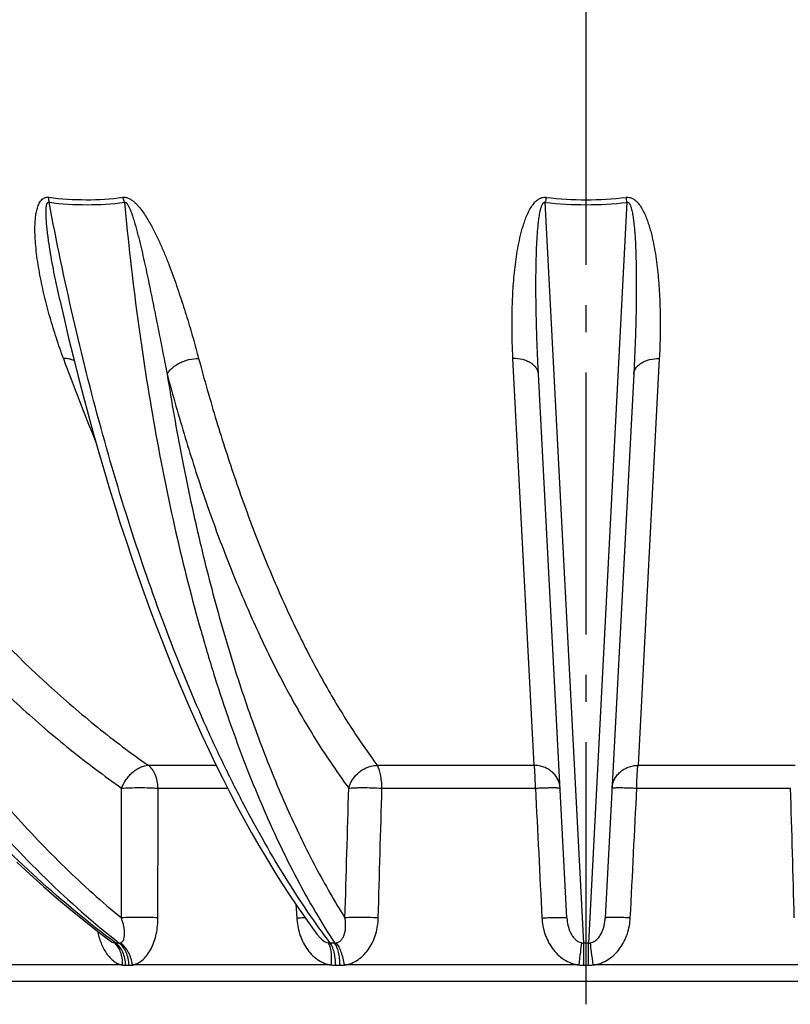
# Model space of a CAD drawing. Units: millimetres. Extents: x -604 to 1853, y -37 to 3078.
# Drawn here: x 598 to 884, y 1612 to 1978 of the extents above; entities that cross this region are included whole.
import ezdxf

# ---------------------------------------------------------------- set-up
doc = ezdxf.new("R2010")
doc.units = ezdxf.units.MM
doc.header["$LTSCALE"] = 10
doc.linetypes.add('AM_DIN_G_W050', pattern=[13.75, 9.75, -1.5, 1, -1.5])
doc.layers.add('AM_7', color=4, linetype='AM_DIN_G_W050', lineweight=25)
doc.layers.add('RUNDUNGEN', color=7, linetype='Continuous')

# ---------------------------------------------------------------- blocks, each defined once
blk = doc.blocks.new('3202.81.00_Seitenansicht')
at = {"color": 7, "linetype": 'Continuous'}
blk.add_line((1043.36, 1620.27), (573.36, 1620.27), dxfattribs=at)
at = {"layer": 'AM_7'}
blk.add_line((808.36, 1611.8), (808.36, 3007.06), dxfattribs=at)
at = {"layer": 'RUNDUNGEN', "color": 9, "linetype": 'Continuous'}
for p, q in [((807.45, 1634.57), (793.18, 1910.07)), ((823.54, 1910.07), (809.27, 1634.57)), ((789.05, 1700.68), (781.12, 1852)), ((835.61, 1852), (827.68, 1700.68)), ((645.38, 1700.68), (670.67, 1700.68)), ((730.61, 1700.68), (789.05, 1700.68)), ((827.68, 1700.68), (886.12, 1700.68)), ((649.04, 1692.2), (674.92, 1692.2)), ((732.36, 1692.2), (789.49, 1692.2)), ((827.24, 1692.2), (884.37, 1692.2)), ((700.3, 1649), (700.63, 1643.94)), ((635.77, 1626.42), (586.29, 1626.42)), ((637, 1626.37), (638.23, 1626.37)), ((713.53, 1626.42), (639.48, 1626.42)), ((715.15, 1626.37), (716.76, 1626.37)), ((805.74, 1626.42), (718.39, 1626.42)), ((807.49, 1626.37), (809.24, 1626.37)), ((898.34, 1626.42), (810.99, 1626.42))]:
    blk.add_line(p, q, dxfattribs=at)
at = {"layer": 'RUNDUNGEN', "color": 7, "linetype": 'Continuous'}
for p, q in [((801.23, 1643.94), (790.63, 1846.16)), ((826.09, 1846.16), (815.5, 1643.94)), ((708.3, 1637.74), (708.3, 1637.74))]:
    blk.add_line(p, q, dxfattribs=at)
for points in [[(596.48, 1664.69), (601.4, 1660.12), (606.36, 1655.66), (611.37, 1651.3), (616.42, 1647.05), (621.51, 1642.91), (626.65, 1638.88), (631.12, 1635.49)], [(612.43, 1873.86), (614.04, 1866.82), (615.75, 1859.59), (617.5, 1852.42), (619.28, 1845.31), (621.11, 1838.26), (622.98, 1831.26), (624.88, 1824.33), (626.82, 1817.46), (628.81, 1810.66), (630.83, 1803.92), (632.88, 1797.25), (634.98, 1790.65), (637.11, 1784.13), (639.27, 1777.67), (641.47, 1771.29), (643.71, 1764.99), (645.98, 1758.76), (648.28, 1752.61), (650.62, 1746.55), (652.99, 1740.56), (655.39, 1734.66), (657.83, 1728.84), (660.3, 1723.11), (662.79, 1717.47), (665.32, 1711.91), (667.88, 1706.45), (670.47, 1701.07), (673.09, 1695.79), (675.73, 1690.61), (678.4, 1685.52), (681.1, 1680.52), (683.83, 1675.63), (686.58, 1670.83), (689.36, 1666.13), (692.16, 1661.54), (694.99, 1657.04), (697.84, 1652.65), (700.72, 1648.37), (703.62, 1644.19), (706.54, 1640.12), (708.3, 1637.74)]]:
    blk.add_lwpolyline(points, dxfattribs=at)
at = {"layer": 'RUNDUNGEN', "color": 9, "linetype": 'Continuous'}
for centre, radius, start, end in [((962.08, 1887.44), 170.41, 171.737, 172.3674), ((808.36, 2038), 126.96, 263.2503, 276.7497), ((654.66, 1887.44), 170.39, 7.6326, 8.2631), ((808.36, 2040.83), 131.64, 263.3778, 276.6222), ((1331.54, 2112.84), 763.67, 199.97199, 202.45471), ((633.93, 1405.92), 228.65, 89.8388, 90.1612), ((713.96, 1243.21), 391.36, 89.877, 90.123), ((714.75, 1637.71), 3.14, 270.8474, 282.1823), ((807.51, 1638.54), 3.96, 259.1599, 269.1391), ((808.36, 1176.06), 458.51, 89.8863, 90.1137), ((809.21, 1638.54), 3.96, 270.8609, 280.8401), ((636.98, 1642.66), 16.29, 265.7314, 270.0682), ((638.25, 1643.07), 16.7, 269.9358, 274.2161), ((715.12, 1654.38), 28, 266.7445, 270.0511), ((716.79, 1654.7), 28.33, 269.9522, 273.2368), ((807.46, 1659.36), 32.98, 267.0004, 270.0461), ((809.26, 1659.36), 32.98, 269.9539, 272.9996)]:
    blk.add_arc(centre, radius, start, end, dxfattribs=at)
for points, knots in [([(613.8, 1852), (612.88, 1854.52), (611.13, 1859.59), (609.17, 1866), (607.75, 1871.17), (606.76, 1875.08), (605.86, 1879), (605.06, 1882.94), (604.37, 1886.9), (603.8, 1890.86), (603.46, 1894.17), (603.28, 1896.82), (603.21, 1898.8), (603.19, 1900.77), (603.26, 1902.73), (603.43, 1904.67), (603.73, 1906.57), (604.12, 1908.12), (604.58, 1909.3), (605.02, 1910.14), (605.57, 1910.9), (606.18, 1911.43), (606.76, 1911.74), (607.25, 1911.9), (607.79, 1911.97), (608.16, 1911.95), (608.35, 1911.93)], [0, 0, 0, 0, 0.12601, 0.252206, 0.315351, 0.378502, 0.441636, 0.50472, 0.567712, 0.630552, 0.693155, 0.724332, 0.755398, 0.786323, 0.817073, 0.847598, 0.877834, 0.907706, 0.922504, 0.937223, 0.951946, 0.966909, 0.974667, 0.982725, 0.991165, 1, 1, 1, 1]), ([(608.35, 1911.93), (612.96, 1911.35), (622.17, 1910.75), (631.39, 1911.34), (635.92, 1911.93)], [0, 0, 0, 0, 0.50452, 1, 1, 1, 1]), ([(608.46, 1910.07), (608.46, 1910.23), (608.44, 1910.85), (608.4, 1911.47), (608.35, 1911.93)], [0, 0, 0, 0, 0.259008, 1, 1, 1, 1]), ([(635.92, 1911.93), (636.1, 1911.95), (636.49, 1911.97), (637.27, 1911.87), (638.23, 1911.53), (639.27, 1910.9), (640.22, 1910.14), (641.08, 1909.31), (642.14, 1908.14), (643.32, 1906.6), (644.6, 1904.69), (645.77, 1902.75), (646.85, 1900.79), (648.2, 1898.17), (649.76, 1894.87), (651.47, 1890.89), (653.06, 1886.92), (655.03, 1881.67), (657.29, 1875.14), (659.77, 1867.35), (662.05, 1859.65), (663.46, 1854.54), (664.14, 1852)], [0, 0, 0, 0, 0.008303, 0.016904, 0.034622, 0.052542, 0.070335, 0.08792, 0.105301, 0.139531, 0.173203, 0.206435, 0.239306, 0.271871, 0.336224, 0.399702, 0.462424, 0.524466, 0.646688, 0.766618, 0.884372, 1, 1, 1, 1]), ([(636.51, 1910.07), (636.47, 1910.23), (636.29, 1910.86), (636.09, 1911.47), (635.92, 1911.93)], [0, 0, 0, 0, 0.256528, 1, 1, 1, 1]), ([(781.12, 1852), (780.99, 1854.53), (780.8, 1859.63), (780.75, 1867.33), (780.94, 1873.8), (781.25, 1879.01), (781.58, 1882.96), (782.01, 1886.91), (782.56, 1890.88), (783.27, 1894.86), (784.01, 1898.16), (784.74, 1900.78), (785.36, 1902.74), (786.08, 1904.69), (786.94, 1906.6), (787.97, 1908.45), (789.05, 1909.9), (790.13, 1910.91), (791.1, 1911.54), (792.22, 1911.95), (793.04, 1911.97), (793.44, 1911.93)], [0, 0, 0, 0, 0.118289, 0.238052, 0.359295, 0.420479, 0.482043, 0.543994, 0.606349, 0.669133, 0.732397, 0.764242, 0.796258, 0.828482, 0.860986, 0.893902, 0.927521, 0.944823, 0.962635, 0.981088, 1, 1, 1, 1]), ([(823.28, 1911.93), (823.69, 1911.97), (824.5, 1911.95), (825.63, 1911.54), (826.59, 1910.91), (827.67, 1909.9), (828.76, 1908.45), (829.79, 1906.6), (830.64, 1904.69), (831.37, 1902.74), (831.99, 1900.78), (832.72, 1898.16), (833.46, 1894.86), (834.16, 1890.88), (834.72, 1886.91), (835.15, 1882.96), (835.47, 1879.01), (835.79, 1873.8), (835.97, 1867.33), (835.93, 1859.63), (835.74, 1854.53), (835.61, 1852)], [0, 0, 0, 0, 0.018912, 0.037365, 0.055177, 0.072479, 0.106098, 0.139014, 0.171518, 0.203742, 0.235758, 0.267603, 0.330867, 0.393651, 0.456005, 0.517957, 0.579521, 0.640705, 0.761948, 0.881711, 1, 1, 1, 1]), ([(633.28, 1634.57), (623.2, 1642.09), (603.46, 1658.41), (575.86, 1685.99), (550.01, 1716.82), (526.12, 1750.64), (504.38, 1787.18), (484.95, 1826.16), (467.99, 1867.24), (458.48, 1895.62), (454.17, 1910.07)], [0, 0, 0, 0, 0.112976, 0.22961, 0.349922, 0.473818, 0.601098, 0.731475, 0.864585, 1, 1, 1, 1]), ([(475.64, 1910.07), (478.89, 1895.65), (486.29, 1867.33), (500.24, 1826.23), (516.81, 1787.25), (535.89, 1750.68), (557.3, 1716.85), (580.9, 1686), (606.5, 1658.41), (625.04, 1642.08), (634.57, 1634.57)], [0, 0, 0, 0, 0.136818, 0.270759, 0.401459, 0.528635, 0.652097, 0.771764, 0.887674, 1, 1, 1, 1]), ([(612.43, 1873.86), (612.09, 1875.37), (611.43, 1878.41), (610.49, 1882.99), (609.61, 1887.58), (608.95, 1891.43), (608.47, 1894.52), (608.14, 1896.84), (607.89, 1898.77), (607.72, 1900.32), (607.6, 1901.48), (607.5, 1902.65), (607.41, 1903.81), (607.36, 1904.77), (607.34, 1905.55), (607.33, 1906.12), (607.33, 1906.7), (607.34, 1907.27), (607.37, 1907.85), (607.41, 1908.32), (607.46, 1908.69), (607.51, 1908.97), (607.58, 1909.24), (607.66, 1909.5), (607.77, 1909.75), (607.89, 1909.94), (608.03, 1910.05), (608.16, 1910.11), (608.31, 1910.11), (608.41, 1910.09), (608.46, 1910.07)], [0, 0, 0, 0, 0.125176, 0.250635, 0.376327, 0.502179, 0.565131, 0.628073, 0.690971, 0.722389, 0.753776, 0.78512, 0.816403, 0.847603, 0.863162, 0.878684, 0.894161, 0.90958, 0.924924, 0.940164, 0.947733, 0.955257, 0.962723, 0.970115, 0.977412, 0.984606, 0.988218, 0.991926, 0.995845, 1, 1, 1, 1]), ([(713.12, 1634.57), (710.26, 1638.36), (704.61, 1646.25), (696.49, 1658.71), (688.55, 1672.04), (680.8, 1686.22), (673.27, 1701.21), (663.36, 1722.6), (651.67, 1751.18), (638.92, 1787.66), (627.36, 1826.57), (617.06, 1867.59), (611.18, 1895.72), (608.46, 1910.07)], [0, 0, 0, 0, 0.047899, 0.09798, 0.15023, 0.204623, 0.261117, 0.319661, 0.442624, 0.572915, 0.709807, 0.85247, 1, 1, 1, 1]), ([(608.46, 1910.07), (613.15, 1909.49), (622.53, 1908.9), (631.9, 1909.48), (636.51, 1910.07)], [0, 0, 0, 0, 0.504435, 1, 1, 1, 1]), ([(636.51, 1910.07), (636.55, 1910.09), (636.64, 1910.11), (636.82, 1910.11), (637.04, 1910.01), (637.26, 1909.83), (637.46, 1909.62), (637.63, 1909.39), (637.83, 1909.07), (638.06, 1908.66), (638.3, 1908.17), (638.53, 1907.66), (638.74, 1907.15), (639.01, 1906.47), (639.31, 1905.62), (639.66, 1904.59), (639.98, 1903.56), (640.4, 1902.19), (640.88, 1900.47), (641.43, 1898.4), (641.95, 1896.34), (642.62, 1893.6), (643.42, 1890.18), (644.33, 1886.08), (645.2, 1882), (646.05, 1877.94), (646.89, 1873.9), (647.7, 1869.88), (648.51, 1865.88), (649.56, 1860.58), (650.86, 1854.01), (651.89, 1848.76), (652.41, 1846.16)], [0, 0, 0, 0, 0.001947, 0.00398, 0.008235, 0.012574, 0.016891, 0.021171, 0.025422, 0.03385, 0.042211, 0.050521, 0.058792, 0.067032, 0.083436, 0.099762, 0.116025, 0.132235, 0.164523, 0.196662, 0.228674, 0.260571, 0.324056, 0.387162, 0.449916, 0.512332, 0.574418, 0.63618, 0.697621, 0.758741, 0.880018, 1, 1, 1, 1]), ([(636.51, 1910.07), (637.86, 1895.75), (641.03, 1867.67), (647.4, 1826.64), (655.24, 1787.74), (663.06, 1756.88), (670.04, 1733.53), (675.52, 1717), (681.32, 1701.23), (687.42, 1686.24), (693.81, 1672.06), (700.47, 1658.72), (707.4, 1646.26), (712.3, 1638.36), (714.8, 1634.57)], [0, 0, 0, 0, 0.149391, 0.293327, 0.430913, 0.561346, 0.623664, 0.683943, 0.742119, 0.798137, 0.851955, 0.903545, 0.952891, 1, 1, 1, 1]), ([(790.63, 1846.16), (790.5, 1848.76), (790.25, 1854.01), (789.96, 1861.91), (789.79, 1868.55), (789.71, 1873.9), (789.68, 1877.94), (789.68, 1882), (789.73, 1886.08), (789.82, 1890.17), (789.98, 1894.28), (790.18, 1897.71), (790.4, 1900.46), (790.58, 1902.18), (790.74, 1903.56), (790.89, 1904.59), (791.05, 1905.62), (791.22, 1906.47), (791.37, 1907.15), (791.49, 1907.66), (791.64, 1908.16), (791.8, 1908.66), (791.97, 1909.07), (792.12, 1909.39), (792.26, 1909.62), (792.43, 1909.83), (792.63, 1910.02), (792.9, 1910.13), (793.09, 1910.1), (793.18, 1910.07)], [0, 0, 0, 0, 0.120791, 0.242809, 0.366018, 0.428058, 0.490383, 0.552988, 0.615867, 0.679016, 0.742431, 0.806107, 0.838044, 0.870048, 0.886077, 0.902124, 0.918191, 0.934282, 0.942339, 0.950406, 0.958485, 0.966582, 0.974709, 0.978793, 0.9829, 0.987046, 0.991263, 0.995594, 1, 1, 1, 1]), ([(823.54, 1910.07), (823.63, 1910.1), (823.83, 1910.13), (824.1, 1910.02), (824.3, 1909.83), (824.46, 1909.62), (824.6, 1909.39), (824.76, 1909.07), (824.93, 1908.66), (825.09, 1908.16), (825.23, 1907.66), (825.36, 1907.15), (825.51, 1906.47), (825.67, 1905.62), (825.84, 1904.59), (825.98, 1903.56), (826.15, 1902.18), (826.32, 1900.46), (826.55, 1897.71), (826.75, 1894.28), (826.9, 1890.17), (827, 1886.08), (827.04, 1882), (827.05, 1877.94), (827.02, 1873.9), (826.94, 1868.55), (826.77, 1861.91), (826.48, 1854.01), (826.23, 1848.76), (826.09, 1846.16)], [0, 0, 0, 0, 0.004406, 0.008737, 0.012954, 0.0171, 0.021207, 0.025291, 0.033418, 0.041515, 0.049594, 0.057661, 0.065718, 0.081809, 0.097877, 0.113924, 0.129952, 0.161956, 0.193893, 0.257569, 0.320984, 0.384133, 0.447012, 0.509617, 0.571942, 0.633982, 0.757191, 0.879209, 1, 1, 1, 1]), ([(514.63, 1852), (523.14, 1836.42), (541.36, 1806.6), (572.67, 1765.79), (601.66, 1735.81), (626.23, 1714.75), (638.93, 1705.19), (645.38, 1700.68)], [0, 0, 0, 0, 0.264212, 0.518758, 0.763774, 0.88294, 1, 1, 1, 1]), ([(617.81, 1851.17), (617.24, 1851.46), (615.91, 1851.89), (614.53, 1852.01), (613.8, 1852)], [0, 0, 0, 0, 0.46609, 1, 1, 1, 1]), ([(652.41, 1846.16), (652.62, 1846.57), (653.16, 1847.39), (654.23, 1848.49), (655.54, 1849.49), (657.07, 1850.37), (658.74, 1851.08), (661.08, 1851.77), (662.92, 1852.01), (664.14, 1852)], [0, 0, 0, 0, 0.102027, 0.214044, 0.335274, 0.463965, 0.597701, 0.733671, 1, 1, 1, 1]), ([(664.14, 1852), (666.22, 1844.21), (670.55, 1828.99), (677.69, 1806.85), (685.33, 1785.89), (693.45, 1766.18), (702.03, 1747.76), (711.04, 1730.7), (720.46, 1715.04), (727.18, 1705.29), (730.61, 1700.68)], [0, 0, 0, 0, 0.145584, 0.285613, 0.419863, 0.548157, 0.67036, 0.786397, 0.896256, 1, 1, 1, 1]), ([(790.63, 1846.16), (790.61, 1846.55), (790.45, 1847.36), (789.85, 1848.49), (788.94, 1849.51), (787.75, 1850.38), (786.32, 1851.09), (784.12, 1851.8), (782.33, 1852.01), (781.12, 1852)], [0, 0, 0, 0, 0.097763, 0.200203, 0.31083, 0.431458, 0.562284, 0.702211, 1, 1, 1, 1]), ([(826.09, 1846.16), (826.11, 1846.55), (826.28, 1847.36), (826.87, 1848.49), (827.79, 1849.51), (828.98, 1850.38), (830.41, 1851.09), (832.61, 1851.8), (834.4, 1852.01), (835.61, 1852)], [0, 0, 0, 0, 0.097763, 0.200203, 0.31083, 0.431458, 0.562284, 0.702211, 1, 1, 1, 1]), ([(502.46, 1846.16), (509.58, 1825.53), (525.81, 1785.89), (551.76, 1739.71), (575.34, 1706.33), (594.07, 1683.45), (613.97, 1662.57), (628.12, 1649.9), (635.36, 1643.94)], [0, 0, 0, 0, 0.26732, 0.523365, 0.646977, 0.767574, 0.88521, 1, 1, 1, 1]), ([(502.46, 1846.16), (511.13, 1830.3), (529.66, 1799.96), (561.51, 1758.44), (591.01, 1727.95), (616, 1706.51), (628.93, 1696.79), (635.48, 1692.2)], [0, 0, 0, 0, 0.264212, 0.518758, 0.763774, 0.88294, 1, 1, 1, 1]), ([(652.41, 1846.16), (654.05, 1835.81), (657.6, 1815.56), (663.9, 1785.99), (671.05, 1757.91), (679, 1731.44), (687.73, 1706.73), (697.18, 1683.88), (707.31, 1663.02), (714.75, 1650.04), (718.59, 1643.94)], [0, 0, 0, 0, 0.146727, 0.288071, 0.423538, 0.552691, 0.675158, 0.790646, 0.898955, 1, 1, 1, 1]), ([(652.41, 1846.16), (654.53, 1838.23), (658.93, 1822.74), (666.19, 1800.21), (673.97, 1778.89), (682.23, 1758.83), (690.96, 1740.1), (700.12, 1722.74), (709.7, 1706.81), (716.54, 1696.89), (720.03, 1692.2)], [0, 0, 0, 0, 0.145584, 0.285613, 0.419863, 0.548157, 0.67036, 0.786397, 0.896256, 1, 1, 1, 1]), ([(635.48, 1692.2), (635.92, 1693.34), (636.8, 1694.98), (638.33, 1696.9), (639.62, 1698.17), (641.02, 1699.22), (642.87, 1700.23), (644.4, 1700.65), (645.38, 1700.68)], [0, 0, 0, 0, 0.268128, 0.403748, 0.536682, 0.664488, 0.785172, 1, 1, 1, 1]), ([(649.04, 1692.2), (649.01, 1693.08), (648.81, 1694.79), (648.07, 1697.18), (646.95, 1699.2), (645.93, 1700.27), (645.38, 1700.68)], [0, 0, 0, 0, 0.277145, 0.541154, 0.783451, 1, 1, 1, 1]), ([(720.03, 1692.2), (720.16, 1692.76), (720.54, 1693.89), (721.69, 1696.01), (723.37, 1697.85), (725.41, 1699.24), (727.08, 1700.03), (728.82, 1700.53), (730.02, 1700.66), (730.61, 1700.68)], [0, 0, 0, 0, 0.120298, 0.244021, 0.49751, 0.625737, 0.752975, 0.878042, 1, 1, 1, 1]), ([(732.36, 1692.2), (732.34, 1693.07), (732.25, 1694.75), (731.95, 1696.78), (731.61, 1698.24), (731.32, 1699.18), (731, 1699.99), (730.74, 1700.47), (730.61, 1700.68)], [0, 0, 0, 0, 0.299809, 0.57676, 0.701335, 0.814213, 0.914042, 1, 1, 1, 1]), ([(789.49, 1692.2), (789.48, 1693.07), (789.46, 1694.74), (789.37, 1697.08), (789.26, 1698.81), (789.15, 1699.97), (789.09, 1700.46), (789.05, 1700.68)], [0, 0, 0, 0, 0.307971, 0.58992, 0.826056, 0.921653, 1, 1, 1, 1]), ([(798.7, 1692.2), (798.67, 1692.76), (798.5, 1693.87), (797.89, 1695.47), (796.97, 1696.93), (795.76, 1698.2), (794.32, 1699.25), (792.68, 1700.04), (790.9, 1700.54), (789.67, 1700.67), (789.05, 1700.68)], [0, 0, 0, 0, 0.118806, 0.238544, 0.359998, 0.483691, 0.60982, 0.738245, 0.868529, 1, 1, 1, 1]), ([(818.02, 1692.2), (818.05, 1692.76), (818.23, 1693.87), (818.83, 1695.47), (819.76, 1696.93), (820.96, 1698.2), (822.41, 1699.25), (824.05, 1700.04), (825.83, 1700.54), (827.06, 1700.67), (827.68, 1700.68)], [0, 0, 0, 0, 0.118806, 0.238544, 0.359998, 0.483691, 0.60982, 0.738245, 0.868529, 1, 1, 1, 1]), ([(827.24, 1692.2), (827.25, 1693.07), (827.27, 1694.74), (827.35, 1697.08), (827.46, 1698.81), (827.58, 1699.97), (827.64, 1700.46), (827.68, 1700.68)], [0, 0, 0, 0, 0.307971, 0.58992, 0.826056, 0.921653, 1, 1, 1, 1]), ([(635.48, 1692.2), (636.5, 1692.27), (638.73, 1692.36), (642.18, 1692.4), (645.68, 1692.36), (647.97, 1692.27), (649.04, 1692.2)], [0, 0, 0, 0, 0.226106, 0.492482, 0.762754, 1, 1, 1, 1]), ([(720.03, 1692.2), (720.32, 1692.23), (721, 1692.29), (722.15, 1692.35), (723.54, 1692.38), (725.75, 1692.4), (728.71, 1692.35), (731.13, 1692.26), (732.36, 1692.2)], [0, 0, 0, 0, 0.071036, 0.165358, 0.279792, 0.410427, 0.701918, 1, 1, 1, 1]), ([(789.49, 1692.2), (790.1, 1692.23), (791.29, 1692.28), (793.01, 1692.34), (794.58, 1692.38), (795.77, 1692.39), (796.61, 1692.39), (797.14, 1692.38), (797.6, 1692.36), (797.98, 1692.34), (798.28, 1692.32), (798.48, 1692.29), (798.59, 1692.26), (798.65, 1692.24), (798.69, 1692.23), (798.7, 1692.21), (798.7, 1692.2)], [0, 0, 0, 0, 0.198243, 0.386662, 0.55875, 0.708572, 0.773489, 0.830982, 0.880563, 0.921819, 0.954423, 0.978158, 0.986684, 0.993021, 0.997297, 1, 1, 1, 1]), ([(818.02, 1692.2), (818.03, 1692.21), (818.04, 1692.23), (818.08, 1692.24), (818.13, 1692.26), (818.25, 1692.29), (818.45, 1692.32), (818.75, 1692.34), (819.13, 1692.36), (819.58, 1692.38), (820.11, 1692.39), (820.95, 1692.39), (822.15, 1692.38), (823.72, 1692.34), (825.44, 1692.28), (826.63, 1692.23), (827.24, 1692.2)], [0, 0, 0, 0, 0.002703, 0.006979, 0.013316, 0.021842, 0.045577, 0.078181, 0.119437, 0.169018, 0.226511, 0.291428, 0.44125, 0.613338, 0.801757, 1, 1, 1, 1]), ([(635.02, 1634.64), (635.18, 1634.69), (635.48, 1634.84), (635.85, 1635.19), (636.13, 1635.63), (636.41, 1636.32), (636.58, 1637.3), (636.6, 1638.55), (636.46, 1639.87), (636.2, 1641.21), (635.83, 1642.58), (635.53, 1643.49), (635.36, 1643.94)], [0, 0, 0, 0, 0.049491, 0.09899, 0.150421, 0.20452, 0.320511, 0.445482, 0.577271, 0.714292, 0.855452, 1, 1, 1, 1]), ([(648.99, 1643.94), (647.91, 1644.01), (645.61, 1644.1), (642.1, 1644.15), (638.63, 1644.1), (636.38, 1644.01), (635.36, 1643.94)], [0, 0, 0, 0, 0.236368, 0.506658, 0.773498, 1, 1, 1, 1]), ([(639.48, 1626.42), (639.84, 1626.48), (640.55, 1626.68), (641.94, 1627.3), (643.57, 1628.48), (645.24, 1630.37), (646.61, 1632.66), (647.68, 1635.24), (648.43, 1638.03), (648.89, 1640.95), (648.98, 1642.94), (648.99, 1643.94)], [0, 0, 0, 0, 0.051057, 0.10338, 0.212974, 0.330341, 0.455019, 0.585741, 0.721044, 0.859542, 1, 1, 1, 1]), ([(700.63, 1643.94), (700.91, 1643.96), (701.93, 1644.01), (702.95, 1644.06), (703.69, 1644.09)], [0, 0, 0, 0, 0.277134, 1, 1, 1, 1]), ([(700.63, 1643.94), (700.76, 1641.94), (701.48, 1637.97), (703.61, 1633.4), (706.08, 1630.33), (708.27, 1628.43), (710.78, 1627.06), (712.61, 1626.55), (713.53, 1626.42)], [0, 0, 0, 0, 0.25731, 0.511423, 0.636472, 0.759505, 0.880526, 1, 1, 1, 1]), ([(715.41, 1634.64), (715.64, 1634.69), (716.07, 1634.84), (716.83, 1635.29), (717.59, 1636.1), (718.2, 1637.27), (718.59, 1638.53), (718.8, 1639.85), (718.86, 1641.2), (718.79, 1642.57), (718.67, 1643.48), (718.59, 1643.94)], [0, 0, 0, 0, 0.063914, 0.125996, 0.247394, 0.368846, 0.491706, 0.616281, 0.742567, 0.870493, 1, 1, 1, 1]), ([(718.39, 1626.42), (719.31, 1626.55), (721.15, 1627.05), (723.66, 1628.43), (725.85, 1630.32), (728.29, 1633.39), (730.35, 1637.97), (730.95, 1641.94), (731.01, 1643.94)], [0, 0, 0, 0, 0.1202, 0.24178, 0.365064, 0.490015, 0.743203, 1, 1, 1, 1]), ([(731.01, 1643.94), (729.78, 1644), (727.34, 1644.1), (724.36, 1644.14), (722.13, 1644.13), (720.73, 1644.09), (719.57, 1644.03), (718.89, 1643.98), (718.59, 1643.94)], [0, 0, 0, 0, 0.297465, 0.58908, 0.719896, 0.834507, 0.928947, 1, 1, 1, 1]), ([(791.92, 1643.94), (792.54, 1643.97), (793.74, 1644.02), (795.47, 1644.08), (797.06, 1644.12), (798.27, 1644.13), (799.12, 1644.13), (799.65, 1644.12), (800.12, 1644.11), (800.5, 1644.09), (800.8, 1644.06), (801.01, 1644.03), (801.12, 1644.01), (801.18, 1643.99), (801.22, 1643.97), (801.23, 1643.95), (801.23, 1643.94)], [0, 0, 0, 0, 0.197775, 0.385996, 0.558082, 0.708026, 0.773028, 0.830612, 0.880283, 0.921622, 0.954298, 0.978089, 0.986637, 0.992991, 0.997282, 1, 1, 1, 1]), ([(791.92, 1643.94), (792.02, 1641.93), (792.75, 1637.93), (795.03, 1633.36), (797.68, 1630.31), (800.06, 1628.42), (802.77, 1627.05), (804.74, 1626.55), (805.74, 1626.42)], [0, 0, 0, 0, 0.249753, 0.499418, 0.62461, 0.749774, 0.874903, 1, 1, 1, 1]), ([(801.23, 1643.94), (801.28, 1643.02), (801.46, 1641.63), (801.96, 1639.83), (802.49, 1638.51), (803.19, 1637.25), (804.11, 1636.09), (805.09, 1635.29), (806.01, 1634.84), (806.51, 1634.69), (806.77, 1634.64)], [0, 0, 0, 0, 0.239529, 0.360872, 0.483596, 0.60814, 0.735136, 0.865418, 0.932222, 1, 1, 1, 1]), ([(809.96, 1634.64), (810.22, 1634.69), (810.72, 1634.84), (811.63, 1635.29), (812.62, 1636.09), (813.54, 1637.25), (814.24, 1638.51), (814.77, 1639.83), (815.26, 1641.63), (815.45, 1643.02), (815.5, 1643.94)], [0, 0, 0, 0, 0.067778, 0.134582, 0.264864, 0.39186, 0.516404, 0.639128, 0.760471, 1, 1, 1, 1]), ([(810.99, 1626.42), (811.99, 1626.55), (813.96, 1627.05), (816.67, 1628.42), (819.05, 1630.31), (821.7, 1633.36), (823.98, 1637.93), (824.7, 1641.93), (824.8, 1643.94)], [0, 0, 0, 0, 0.125097, 0.250226, 0.375389, 0.500582, 0.750247, 1, 1, 1, 1]), ([(824.8, 1643.94), (824.19, 1643.97), (822.99, 1644.02), (821.25, 1644.08), (819.66, 1644.12), (818.46, 1644.13), (817.61, 1644.13), (817.07, 1644.12), (816.61, 1644.11), (816.23, 1644.09), (815.92, 1644.06), (815.72, 1644.03), (815.6, 1644.01), (815.55, 1643.99), (815.51, 1643.97), (815.5, 1643.95), (815.5, 1643.94)], [0, 0, 0, 0, 0.197775, 0.385996, 0.558082, 0.708026, 0.773028, 0.830612, 0.880283, 0.921622, 0.954298, 0.978089, 0.986637, 0.992991, 0.997282, 1, 1, 1, 1]), ([(626.43, 1639.05), (626.77, 1637.53), (627.43, 1635.32), (628.69, 1632.59), (629.79, 1630.76), (631.06, 1629.16), (632.49, 1627.85), (634.06, 1626.9), (635.2, 1626.52), (635.77, 1626.42)], [0, 0, 0, 0, 0.281022, 0.415934, 0.545531, 0.668843, 0.785324, 0.895228, 1, 1, 1, 1]), ([(708.3, 1637.74), (708.56, 1637.38), (709.12, 1636.7), (710.4, 1635.49), (711.61, 1634.81), (712.47, 1634.64)], [0, 0, 0, 0, 0.249782, 0.502331, 1, 1, 1, 1]), ([(631.12, 1635.49), (631.38, 1635.29), (631.9, 1634.95), (632.48, 1634.71), (632.76, 1634.64)], [0, 0, 0, 0, 0.522083, 1, 1, 1, 1]), ([(632.76, 1634.64), (632.81, 1634.63), (632.98, 1634.6), (633.15, 1634.58), (633.28, 1634.57)], [0, 0, 0, 0, 0.258265, 1, 1, 1, 1]), ([(635.77, 1626.42), (635.81, 1627.25), (635.75, 1628.88), (635.2, 1631.19), (634.23, 1633.17), (633.28, 1634.23), (632.76, 1634.64)], [0, 0, 0, 0, 0.276197, 0.537791, 0.779375, 1, 1, 1, 1]), ([(637, 1626.37), (636.96, 1627.21), (636.75, 1628.85), (635.99, 1631.14), (634.85, 1633.1), (633.83, 1634.15), (633.28, 1634.57)], [0, 0, 0, 0, 0.270929, 0.531663, 0.775739, 1, 1, 1, 1]), ([(634.57, 1634.57), (634.61, 1634.57), (634.76, 1634.58), (634.91, 1634.61), (635.02, 1634.64)], [0, 0, 0, 0, 0.257551, 1, 1, 1, 1]), ([(638.23, 1626.37), (638.2, 1627.21), (637.99, 1628.84), (637.25, 1631.13), (636.12, 1633.1), (635.12, 1634.15), (634.57, 1634.57)], [0, 0, 0, 0, 0.271463, 0.532424, 0.776329, 1, 1, 1, 1]), ([(639.48, 1626.42), (639.37, 1627.26), (639.1, 1628.52), (638.51, 1630.1), (637.5, 1632.21), (636.25, 1633.78), (635.02, 1634.64)], [0, 0, 0, 0, 0.26738, 0.399359, 0.528696, 1, 1, 1, 1]), ([(712.47, 1634.64), (712.52, 1634.63), (712.74, 1634.59), (712.95, 1634.58), (713.12, 1634.57)], [0, 0, 0, 0, 0.252881, 1, 1, 1, 1]), ([(713.53, 1626.42), (713.61, 1627.25), (713.69, 1628.85), (713.58, 1630.8), (713.35, 1632.22), (713.12, 1633.14), (712.84, 1633.95), (712.6, 1634.43), (712.47, 1634.64)], [0, 0, 0, 0, 0.297499, 0.571668, 0.695607, 0.808851, 0.910449, 1, 1, 1, 1]), ([(715.15, 1626.37), (715.13, 1627.2), (715.01, 1628.81), (714.67, 1630.75), (714.27, 1632.15), (713.94, 1633.07), (713.56, 1633.88), (713.27, 1634.36), (713.12, 1634.57)], [0, 0, 0, 0, 0.291726, 0.564045, 0.688586, 0.803399, 0.907412, 1, 1, 1, 1]), ([(716.76, 1626.37), (716.75, 1627.2), (716.64, 1628.81), (716.31, 1630.75), (715.92, 1632.15), (715.6, 1633.07), (715.23, 1633.88), (714.95, 1634.36), (714.8, 1634.57)], [0, 0, 0, 0, 0.29226, 0.564843, 0.689373, 0.80406, 0.907816, 1, 1, 1, 1]), ([(718.39, 1626.42), (718.27, 1627.26), (717.97, 1628.88), (717.3, 1631.15), (716.59, 1632.83), (715.94, 1633.95), (715.59, 1634.43), (715.41, 1634.64)], [0, 0, 0, 0, 0.287759, 0.559371, 0.800353, 0.905833, 1, 1, 1, 1]), ([(805.74, 1626.42), (805.94, 1628.02), (806.29, 1630.76), (806.63, 1633.5), (806.77, 1634.64)], [0, 0, 0, 0, 0.583602, 1, 1, 1, 1]), ([(807.49, 1626.37), (807.49, 1627.96), (807.48, 1630.7), (807.46, 1633.43), (807.45, 1634.57)], [0, 0, 0, 0, 0.58255, 1, 1, 1, 1]), ([(809.24, 1626.37), (809.24, 1627.96), (809.25, 1630.7), (809.26, 1633.43), (809.27, 1634.57)], [0, 0, 0, 0, 0.58255, 1, 1, 1, 1]), ([(810.99, 1626.42), (810.79, 1628.02), (810.44, 1630.76), (810.1, 1633.5), (809.96, 1634.64)], [0, 0, 0, 0, 0.583602, 1, 1, 1, 1])]:
    blk.add_open_spline(points, degree=3, knots=knots, dxfattribs=at)
for points in [[(635.36, 1643.94), (635.4, 1660.03), (635.44, 1676.11), (635.48, 1692.2)], [(648.99, 1643.94), (649, 1660.03), (649.02, 1676.11), (649.04, 1692.2)], [(718.59, 1643.94), (719.07, 1660.03), (719.55, 1676.11), (720.03, 1692.2)], [(731.01, 1643.94), (731.45, 1660.03), (731.9, 1676.11), (732.36, 1692.2)], [(789.49, 1692.2), (790.3, 1676.11), (791.11, 1660.03), (791.92, 1643.94)], [(824.8, 1643.94), (825.62, 1660.03), (826.43, 1676.11), (827.24, 1692.2)], [(884.37, 1692.2), (884.82, 1676.11), (885.27, 1660.03), (885.72, 1643.94)]]:
    blk.add_open_spline(points, degree=3, dxfattribs=at)

msp = doc.modelspace()

# ---------------------------------------------------------------- block references
msp.add_blockref('3202.81.00_Seitenansicht', (0, 0))

doc.saveas('drawing.dxf')
